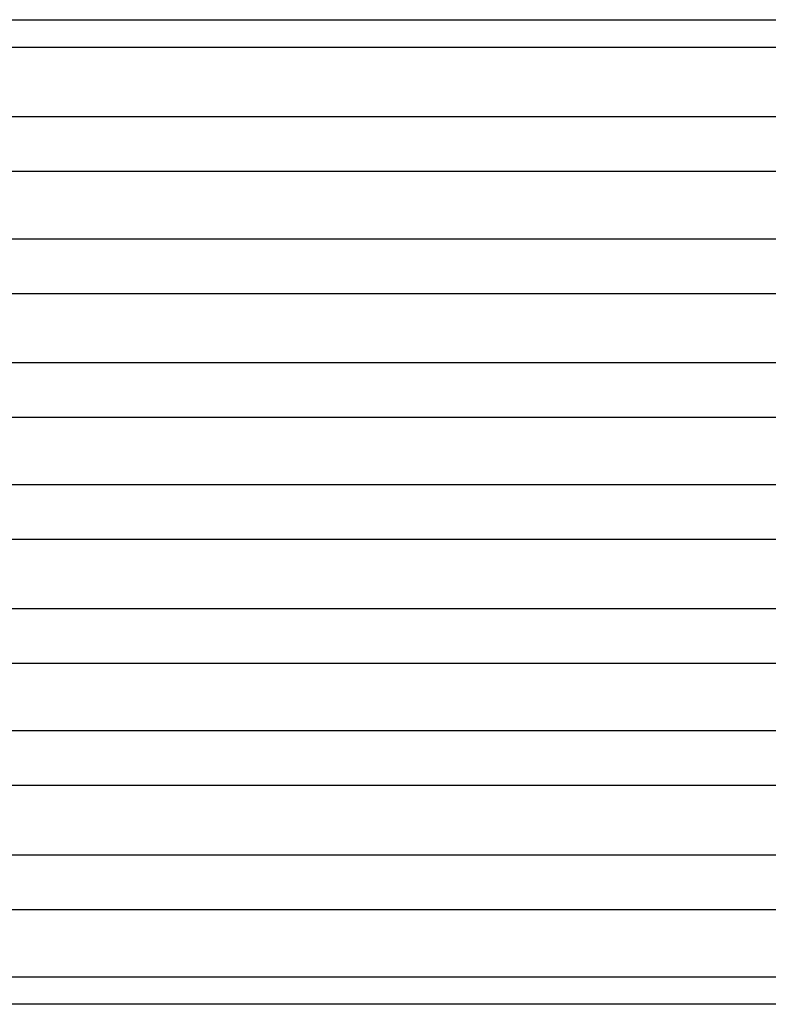
# Model space of a CAD drawing. Units: millimetres. Extents: x -114 to 183, y -44 to 166.
# Drawn here: x -27 to -22, y 28 to 34 of the extents above; entities that cross this region are included whole.
import ezdxf

# ---------------------------------------------------------------- set-up
doc = ezdxf.new("R2010")
doc.units = ezdxf.units.MM

# ---------------------------------------------------------------- blocks, each defined once
blk = doc.blocks.new('MFO_10_32__1', base_point=(-62.496, 43))
at = {"color": 7, "linetype": 'Continuous'}
for p, q in [((-54.705, 67.01), (2.705, 67.01)), ((-54.705, 66.674), (2.705, 66.674)), ((2.907, 65.827), (-54.907, 65.827)), ((2.907, 65.16), (-54.907, 65.16)), ((-54.907, 64.34), (2.907, 64.34)), ((-54.907, 63.673), (2.907, 63.673)), ((2.907, 62.827), (-54.907, 62.827)), ((2.907, 62.16), (-54.907, 62.16)), ((2.907, 61.34), (-54.907, 61.34)), ((2.907, 60.673), (-54.907, 60.673)), ((2.907, 59.827), (-54.907, 59.827)), ((2.907, 59.16), (-54.907, 59.16)), ((2.907, 58.34), (-54.907, 58.34)), ((2.907, 57.673), (-54.907, 57.673)), ((2.907, 56.827), (-54.907, 56.827)), ((2.907, 56.16), (-54.907, 56.16))]:
    blk.add_line(p, q, dxfattribs=at)
for points, knots in [([(2.907, 55.339), (2.885, 55.339), (2.84, 55.339), (-1.993, 55.338), (-11.589, 55.339), (-25.967, 55.339), (-40.361, 55.339), (-49.991, 55.338), (-54.84, 55.339), (-54.885, 55.339), (-54.907, 55.339)], [0, 0, 0, 0, 0.067719, 0.135682, 14.496494, 28.857305, 43.268117, 57.678929, 57.746892, 57.814611, 57.814611, 57.814611, 57.814611]), ([(2.909, 55.008), (2.886, 55.008), (2.84, 55.008), (-1.992, 55.008), (-11.589, 55.008), (-25.967, 55.008), (-40.361, 55.008), (-49.991, 55.008), (-54.84, 55.008), (-54.886, 55.008), (-54.909, 55.008)], [0, 0, 0, 0, 0.068954, 0.137658, 14.498469, 28.859281, 43.270093, 57.680905, 57.749608, 57.818562, 57.818562, 57.818562, 57.818562])]:
    blk.add_open_spline(points, degree=3, knots=knots, dxfattribs=at)
blk = doc.blocks.new('Anteriore1', base_point=(-26, 78))
blk.add_blockref('MFO_10_32__1', (-62.496, 43))

msp = doc.modelspace()

# ---------------------------------------------------------------- block references
at = {"xscale": 0.5, "yscale": 0.5, "zscale": 0.5}
msp.add_blockref('Anteriore1', (-13, 39), dxfattribs=at)

doc.saveas('drawing.dxf')
